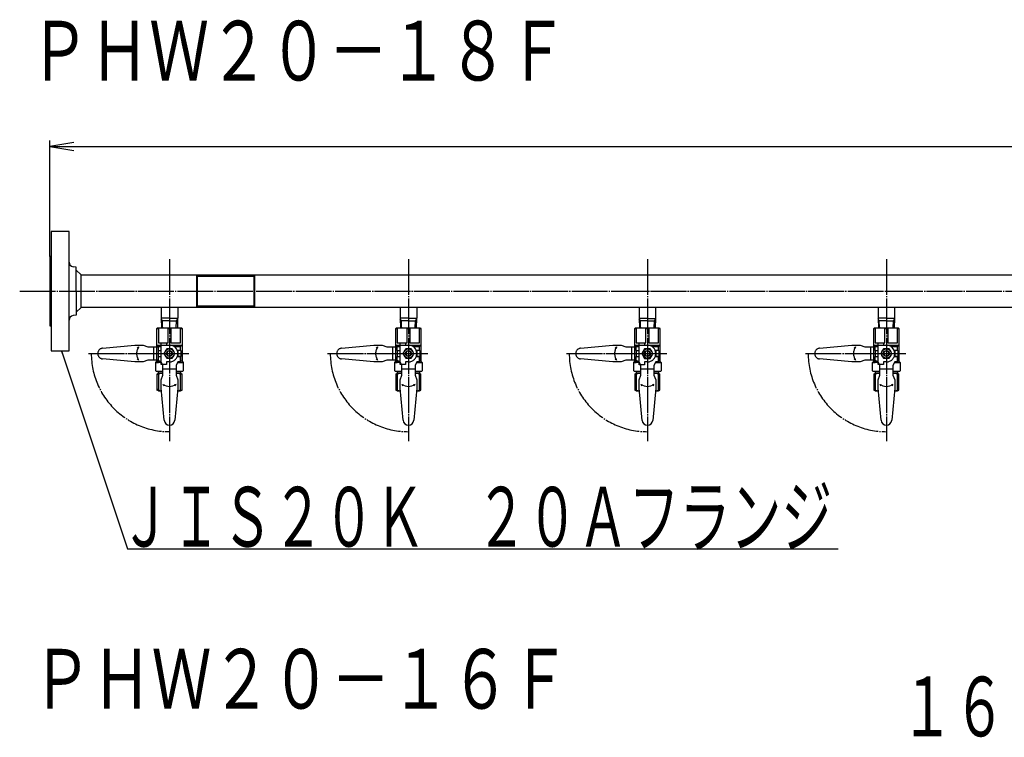
# Model space of a CAD drawing. Extents: x 195 to 4101, y -168 to 2842.
# Drawn here: x 195 to 1019, y 2241 to 2842 of the extents above; entities that cross this region are included whole.
import ezdxf
from ezdxf.enums import TextEntityAlignment as Align

# ---------------------------------------------------------------- set-up
doc = ezdxf.new("R2010")
doc.units = 0
doc.header["$MEASUREMENT"] = 0
doc.linetypes.add('EXLTYPE3', pattern=[33, 30, -1, 1, -1])
doc.linetypes.add('EXLTYPE4', pattern=[35, 30, -1, 1, -1, 1, -1])
doc.layers.add('LAY-1', color=2, linetype='CONTINUOUS')
doc.layers.add('LAY-3', color=1, linetype='CONTINUOUS')
doc.styles.add('EXCADSTD', font='monotxt', dxfattribs={"bigfont": 'extfont'})

msp = doc.modelspace()

# ---------------------------------------------------------------- linework, layer by layer
at = {"layer": 'LAY-1', "color": 2, "linetype": 'CONTINUOUS'}
for p, q in [((236.442364, 2664.852704), (221.442364, 2664.852704)), ((221.442364, 2664.852704), (221.442364, 2564.852704)), ((236.442364, 2564.852704), (236.442364, 2664.852704)), ((220.442364, 2643.852704), (220.442364, 2585.852704)), ((221.442364, 2643.852704), (220.442364, 2643.852704)), ((242.442364, 2634.814853), (239.784768, 2635.257786)), ((242.442364, 2614.814853), (242.442364, 2634.814853)), ((242.442364, 2632.374651), (246.402162, 2628.414853)), ((246.402162, 2628.452542), (1994.482566, 2628.405055)), ((246.402162, 2614.814853), (246.402162, 2628.414853)), ((242.442364, 2614.814853), (242.442364, 2594.814853)), ((246.402162, 2601.214853), (246.402162, 2614.814853)), ((242.442364, 2597.255055), (246.402162, 2601.214853)), ((1994.482566, 2601.205055), (246.402162, 2601.252542)), ((313.542364, 2601.2467), (313.542364, 2592.0967)), ((327.342364, 2601.2467), (327.342364, 2592.0967)), ((513.542364, 2601.236739), (513.542364, 2592.086739)), ((527.342364, 2601.236739), (527.342364, 2592.086739)), ((713.542364, 2601.21835), (713.542364, 2592.06835)), ((727.342364, 2601.21835), (727.342364, 2592.06835)), ((913.542364, 2601.228311), (913.542364, 2592.078311)), ((927.342364, 2601.228311), (927.342364, 2592.078311)), ((242.442364, 2594.814853), (239.784768, 2594.371921)), ((320.442364, 2592.0967), (313.542364, 2592.0967)), ((313.612454, 2592.0967), (313.863864, 2584.0967)), ((320.442364, 2590.0967), (313.675306, 2590.0967)), ((320.442364, 2592.0967), (327.342364, 2592.0967)), ((320.442364, 2590.0967), (327.209422, 2590.0967)), ((327.272274, 2592.0967), (327.020864, 2584.0967)), ((520.442364, 2592.086739), (513.542364, 2592.086739)), ((513.612454, 2592.086739), (513.863864, 2584.086739)), ((520.442364, 2590.086739), (513.675306, 2590.086739)), ((520.442364, 2592.086739), (527.342364, 2592.086739)), ((520.442364, 2590.086739), (527.209422, 2590.086739)), ((527.272274, 2592.086739), (527.020864, 2584.086739)), ((720.442364, 2592.06835), (713.542364, 2592.06835)), ((713.612454, 2592.06835), (713.863864, 2584.06835)), ((720.442364, 2590.06835), (713.675306, 2590.06835)), ((720.442364, 2592.06835), (727.342364, 2592.06835)), ((720.442364, 2590.06835), (727.209422, 2590.06835)), ((727.272274, 2592.06835), (727.020864, 2584.06835)), ((920.442364, 2592.078311), (913.542364, 2592.078311)), ((913.612454, 2592.078311), (913.863864, 2584.078311)), ((920.442364, 2590.078311), (913.675306, 2590.078311)), ((920.442364, 2592.078311), (927.342364, 2592.078311)), ((920.442364, 2590.078311), (927.209422, 2590.078311)), ((927.272274, 2592.078311), (927.020864, 2584.078311)), ((220.442364, 2585.852704), (221.442364, 2585.852704)), ((309.942469, 2583.596705), (310.442464, 2584.0967)), ((309.942469, 2562.596915), (309.942469, 2583.596705)), ((309.942469, 2583.596705), (311.130438, 2583.596705)), ((310.442464, 2584.0967), (330.442264, 2584.0967)), ((311.130438, 2583.596705), (311.130438, 2571.596825)), ((319.254395, 2583.596705), (321.630333, 2583.596705)), ((319.254395, 2571.596825), (319.254395, 2583.596705)), ((321.630333, 2583.596705), (321.630333, 2571.596825)), ((329.75429, 2583.596705), (330.942259, 2583.596705)), ((329.75429, 2571.596825), (329.75429, 2583.596705)), ((330.442264, 2584.0967), (330.942259, 2583.596705)), ((330.942259, 2583.596705), (330.942259, 2556.09698)), ((509.942469, 2583.586744), (510.442464, 2584.086739)), ((509.942469, 2583.586744), (511.130438, 2583.586744)), ((509.942469, 2562.586954), (509.942469, 2583.586744)), ((510.442464, 2584.086739), (530.442264, 2584.086739)), ((511.130438, 2583.586744), (511.130438, 2571.586864)), ((519.254395, 2571.586864), (519.254395, 2583.586744)), ((519.254395, 2583.586744), (521.630333, 2583.586744)), ((521.630333, 2583.586744), (521.630333, 2571.586864)), ((529.75429, 2571.586864), (529.75429, 2583.586744)), ((529.75429, 2583.586744), (530.942259, 2583.586744)), ((530.442264, 2584.086739), (530.942259, 2583.586744)), ((530.942259, 2583.586744), (530.942259, 2556.087019)), ((709.942469, 2583.568355), (710.442464, 2584.06835)), ((709.942469, 2583.568355), (711.130438, 2583.568355)), ((709.942469, 2562.568565), (709.942469, 2583.568355)), ((710.442464, 2584.06835), (730.442264, 2584.06835)), ((711.130438, 2583.568355), (711.130438, 2571.568475)), ((719.254395, 2571.568475), (719.254395, 2583.568355)), ((719.254395, 2583.568355), (721.630333, 2583.568355)), ((721.630333, 2583.568355), (721.630333, 2571.568475)), ((729.75429, 2571.568475), (729.75429, 2583.568355)), ((729.75429, 2583.568355), (730.942259, 2583.568355)), ((730.442264, 2584.06835), (730.942259, 2583.568355)), ((730.942259, 2583.568355), (730.942259, 2556.06863)), ((909.942469, 2583.578316), (910.442464, 2584.078311)), ((909.942469, 2562.578526), (909.942469, 2583.578316)), ((909.942469, 2583.578316), (911.130438, 2583.578316)), ((910.442464, 2584.078311), (930.442264, 2584.078311)), ((911.130438, 2583.578316), (911.130438, 2571.578436)), ((919.254395, 2583.578316), (921.630333, 2583.578316)), ((919.254395, 2571.578436), (919.254395, 2583.578316)), ((921.630333, 2583.578316), (921.630333, 2571.578436)), ((929.75429, 2583.578316), (930.942259, 2583.578316)), ((929.75429, 2571.578436), (929.75429, 2583.578316)), ((930.442264, 2584.078311), (930.942259, 2583.578316)), ((930.942259, 2583.578316), (930.942259, 2556.078591)), ((311.130438, 2571.596825), (319.254395, 2571.596825)), ((313.442434, 2555.596985), (313.442434, 2571.596825)), ((317.942389, 2571.596825), (317.942389, 2569.596845)), ((321.630333, 2571.596825), (329.75429, 2571.596825)), ((511.130438, 2571.586864), (519.254395, 2571.586864)), ((513.442434, 2555.587024), (513.442434, 2571.586864)), ((517.942389, 2571.586864), (517.942389, 2569.586884)), ((521.630333, 2571.586864), (529.75429, 2571.586864)), ((711.130438, 2571.568475), (719.254395, 2571.568475)), ((713.442434, 2555.568635), (713.442434, 2571.568475)), ((717.942389, 2571.568475), (717.942389, 2569.568495)), ((721.630333, 2571.568475), (729.75429, 2571.568475)), ((911.130438, 2571.578436), (919.254395, 2571.578436)), ((913.442434, 2555.578596), (913.442434, 2571.578436)), ((917.942389, 2571.578436), (917.942389, 2569.578456)), ((921.630333, 2571.578436), (929.75429, 2571.578436)), ((221.442364, 2564.852704), (236.442364, 2564.852704)), ((309.942469, 2569.596845), (313.442434, 2569.596845)), ((311.109124, 2568.43019), (309.942469, 2569.596845)), ((310.942459, 2565.09689), (310.942459, 2560.09694)), ((310.942459, 2565.09689), (313.442434, 2565.09689)), ((311.109124, 2568.43019), (313.442434, 2568.43019)), ((311.142457, 2565.09689), (311.142457, 2568.43019)), ((318.132986, 2566.596875), (315.823608, 2562.596915)), ((317.942389, 2569.596845), (320.442364, 2569.596845)), ((322.751742, 2566.596875), (318.132986, 2566.596875)), ((318.442384, 2564.0969), (318.442384, 2561.09693)), ((320.442364, 2569.596845), (329.442274, 2569.596845)), ((322.442344, 2561.09693), (322.442344, 2564.0969)), ((325.06112, 2562.596915), (322.751742, 2566.596875)), ((324.311721, 2568.43019), (329.775604, 2568.43019)), ((329.942269, 2565.09689), (326.980647, 2565.09689)), ((329.442274, 2569.596845), (330.942259, 2569.596845)), ((330.942259, 2569.596845), (329.742271, 2568.396857)), ((329.742271, 2565.09689), (329.742271, 2568.396857)), ((329.942269, 2565.09689), (329.942269, 2560.09694)), ((509.942469, 2569.586884), (513.442434, 2569.586884)), ((511.109124, 2568.420229), (509.942469, 2569.586884)), ((510.942459, 2565.086929), (510.942459, 2560.086979)), ((510.942459, 2565.086929), (513.442434, 2565.086929)), ((511.109124, 2568.420229), (513.442434, 2568.420229)), ((511.142457, 2565.086929), (511.142457, 2568.420229)), ((518.132986, 2566.586914), (515.823608, 2562.586954)), ((517.942389, 2569.586884), (520.442364, 2569.586884)), ((522.751742, 2566.586914), (518.132986, 2566.586914)), ((518.442384, 2564.086939), (518.442384, 2561.086969)), ((520.442364, 2569.586884), (529.442274, 2569.586884)), ((522.442344, 2561.086969), (522.442344, 2564.086939)), ((525.06112, 2562.586954), (522.751742, 2566.586914)), ((524.311721, 2568.420229), (529.775604, 2568.420229)), ((529.942269, 2565.086929), (526.980647, 2565.086929)), ((529.442274, 2569.586884), (530.942259, 2569.586884)), ((530.942259, 2569.586884), (529.742271, 2568.386896)), ((529.742271, 2565.086929), (529.742271, 2568.386896)), ((529.942269, 2565.086929), (529.942269, 2560.086979)), ((709.942469, 2569.568495), (713.442434, 2569.568495)), ((711.109124, 2568.40184), (709.942469, 2569.568495)), ((710.942459, 2565.06854), (710.942459, 2560.06859)), ((710.942459, 2565.06854), (713.442434, 2565.06854)), ((711.109124, 2568.40184), (713.442434, 2568.40184)), ((711.142457, 2565.06854), (711.142457, 2568.40184)), ((718.132986, 2566.568525), (715.823608, 2562.568565)), ((717.942389, 2569.568495), (720.442364, 2569.568495)), ((722.751742, 2566.568525), (718.132986, 2566.568525)), ((718.442384, 2564.06855), (718.442384, 2561.06858)), ((720.442364, 2569.568495), (729.442274, 2569.568495)), ((722.442344, 2561.06858), (722.442344, 2564.06855)), ((725.06112, 2562.568565), (722.751742, 2566.568525)), ((724.311721, 2568.40184), (729.775604, 2568.40184)), ((729.942269, 2565.06854), (726.980647, 2565.06854)), ((729.442274, 2569.568495), (730.942259, 2569.568495)), ((730.942259, 2569.568495), (729.742271, 2568.368507)), ((729.742271, 2565.06854), (729.742271, 2568.368507)), ((729.942269, 2565.06854), (729.942269, 2560.06859)), ((909.942469, 2569.578456), (913.442434, 2569.578456)), ((911.109124, 2568.411801), (909.942469, 2569.578456)), ((910.942459, 2565.078501), (910.942459, 2560.078551)), ((910.942459, 2565.078501), (913.442434, 2565.078501)), ((911.109124, 2568.411801), (913.442434, 2568.411801)), ((911.142457, 2565.078501), (911.142457, 2568.411801)), ((918.132986, 2566.578486), (915.823608, 2562.578526)), ((917.942389, 2569.578456), (920.442364, 2569.578456)), ((922.751742, 2566.578486), (918.132986, 2566.578486)), ((918.442384, 2564.078511), (918.442384, 2561.078541)), ((920.442364, 2569.578456), (929.442274, 2569.578456)), ((922.442344, 2561.078541), (922.442344, 2564.078511)), ((925.06112, 2562.578526), (922.751742, 2566.578486)), ((924.311721, 2568.411801), (929.775604, 2568.411801)), ((929.942269, 2565.078501), (926.980647, 2565.078501)), ((929.442274, 2569.578456), (930.942259, 2569.578456)), ((930.942259, 2569.578456), (929.742271, 2568.378468)), ((929.742271, 2565.078501), (929.742271, 2568.378468)), ((929.942269, 2565.078501), (929.942269, 2560.078551)), ((308.942479, 2555.09699), (309.942469, 2556.09698)), ((308.942479, 2548.09706), (308.942479, 2555.09699)), ((308.942479, 2555.09699), (311.142457, 2555.09699)), ((309.942469, 2556.09698), (309.942469, 2562.596915)), ((309.942469, 2556.09698), (313.442434, 2556.09698)), ((310.942459, 2560.09694), (313.442434, 2560.09694)), ((311.142457, 2556.09698), (311.142457, 2560.09694)), ((313.442434, 2555.09699), (311.142457, 2555.09699)), ((314.942419, 2552.597015), (313.442434, 2555.596985)), ((315.823608, 2562.596915), (318.132986, 2558.596955)), ((318.132986, 2558.596955), (322.751742, 2558.596955)), ((322.751742, 2558.596955), (325.06112, 2562.596915)), ((327.442294, 2555.596985), (325.942309, 2552.597015)), ((329.942269, 2560.09694), (326.980647, 2560.09694)), ((327.192297, 2555.09699), (331.942249, 2555.09699)), ((327.442294, 2562.596915), (327.442294, 2560.09694)), ((327.442294, 2560.09694), (329.742271, 2560.09694)), ((329.742271, 2555.596985), (327.442294, 2555.596985)), ((329.742271, 2560.09694), (329.742271, 2555.596985)), ((329.742271, 2556.09698), (329.742271, 2560.09694)), ((330.942259, 2556.09698), (329.742271, 2556.09698)), ((330.942259, 2556.09698), (331.942249, 2555.09699)), ((331.942249, 2555.09699), (331.942249, 2548.09706)), ((508.942479, 2555.087029), (509.942469, 2556.087019)), ((508.942479, 2555.087029), (511.142457, 2555.087029)), ((508.942479, 2548.087099), (508.942479, 2555.087029)), ((509.942469, 2556.087019), (509.942469, 2562.586954)), ((509.942469, 2556.087019), (513.442434, 2556.087019)), ((510.942459, 2560.086979), (513.442434, 2560.086979)), ((511.142457, 2556.087019), (511.142457, 2560.086979)), ((513.442434, 2555.087029), (511.142457, 2555.087029)), ((514.942419, 2552.587054), (513.442434, 2555.587024)), ((515.823608, 2562.586954), (518.132986, 2558.586994)), ((518.132986, 2558.586994), (522.751742, 2558.586994)), ((522.751742, 2558.586994), (525.06112, 2562.586954)), ((527.442294, 2555.587024), (525.942309, 2552.587054)), ((529.942269, 2560.086979), (526.980647, 2560.086979)), ((527.192297, 2555.087029), (531.942249, 2555.087029)), ((527.442294, 2562.586954), (527.442294, 2560.086979)), ((527.442294, 2560.086979), (529.742271, 2560.086979)), ((529.742271, 2555.587024), (527.442294, 2555.587024)), ((529.742271, 2560.086979), (529.742271, 2555.587024)), ((529.742271, 2556.087019), (529.742271, 2560.086979)), ((530.942259, 2556.087019), (529.742271, 2556.087019)), ((530.942259, 2556.087019), (531.942249, 2555.087029)), ((531.942249, 2555.087029), (531.942249, 2548.087099)), ((708.942479, 2555.06864), (709.942469, 2556.06863)), ((708.942479, 2555.06864), (711.142457, 2555.06864)), ((708.942479, 2548.06871), (708.942479, 2555.06864)), ((709.942469, 2556.06863), (709.942469, 2562.568565)), ((709.942469, 2556.06863), (713.442434, 2556.06863)), ((710.942459, 2560.06859), (713.442434, 2560.06859)), ((711.142457, 2556.06863), (711.142457, 2560.06859)), ((713.442434, 2555.06864), (711.142457, 2555.06864)), ((714.942419, 2552.568665), (713.442434, 2555.568635)), ((715.823608, 2562.568565), (718.132986, 2558.568605)), ((718.132986, 2558.568605), (722.751742, 2558.568605)), ((722.751742, 2558.568605), (725.06112, 2562.568565)), ((727.442294, 2555.568635), (725.942309, 2552.568665)), ((729.942269, 2560.06859), (726.980647, 2560.06859)), ((727.192297, 2555.06864), (731.942249, 2555.06864)), ((727.442294, 2562.568565), (727.442294, 2560.06859)), ((727.442294, 2560.06859), (729.742271, 2560.06859)), ((729.742271, 2555.568635), (727.442294, 2555.568635)), ((729.742271, 2560.06859), (729.742271, 2555.568635)), ((729.742271, 2556.06863), (729.742271, 2560.06859)), ((730.942259, 2556.06863), (729.742271, 2556.06863)), ((730.942259, 2556.06863), (731.942249, 2555.06864)), ((731.942249, 2555.06864), (731.942249, 2548.06871)), ((908.942479, 2555.078601), (909.942469, 2556.078591)), ((908.942479, 2548.078671), (908.942479, 2555.078601)), ((908.942479, 2555.078601), (911.142457, 2555.078601)), ((909.942469, 2556.078591), (909.942469, 2562.578526)), ((909.942469, 2556.078591), (913.442434, 2556.078591)), ((910.942459, 2560.078551), (913.442434, 2560.078551)), ((911.142457, 2556.078591), (911.142457, 2560.078551)), ((913.442434, 2555.078601), (911.142457, 2555.078601)), ((914.942419, 2552.578626), (913.442434, 2555.578596)), ((915.823608, 2562.578526), (918.132986, 2558.578566)), ((918.132986, 2558.578566), (922.751742, 2558.578566)), ((922.751742, 2558.578566), (925.06112, 2562.578526)), ((927.442294, 2555.578596), (925.942309, 2552.578626)), ((929.942269, 2560.078551), (926.980647, 2560.078551)), ((927.192297, 2555.078601), (931.942249, 2555.078601)), ((927.442294, 2562.578526), (927.442294, 2560.078551)), ((927.442294, 2560.078551), (929.742271, 2560.078551)), ((929.742271, 2555.578596), (927.442294, 2555.578596)), ((929.742271, 2560.078551), (929.742271, 2555.578596)), ((929.742271, 2556.078591), (929.742271, 2560.078551)), ((930.942259, 2556.078591), (929.742271, 2556.078591)), ((930.942259, 2556.078591), (931.942249, 2555.078601)), ((931.942249, 2555.078601), (931.942249, 2548.078671)), ((309.442474, 2547.597065), (308.942479, 2548.09706)), ((314.942419, 2547.597065), (309.442474, 2547.597065)), ((310.942459, 2547.597065), (310.942459, 2546.09708)), ((314.942419, 2544.597095), (314.942419, 2552.597015)), ((325.942309, 2549.597045), (314.942419, 2549.597045)), ((325.942309, 2552.597015), (325.942309, 2544.597095)), ((331.442254, 2547.597065), (325.942309, 2547.597065)), ((329.942269, 2546.09708), (329.942269, 2547.597065)), ((331.942249, 2548.09706), (331.442254, 2547.597065)), ((509.442474, 2547.587104), (508.942479, 2548.087099)), ((514.942419, 2547.587104), (509.442474, 2547.587104)), ((510.942459, 2547.587104), (510.942459, 2546.087119)), ((514.942419, 2544.587134), (514.942419, 2552.587054)), ((525.942309, 2549.587084), (514.942419, 2549.587084)), ((525.942309, 2552.587054), (525.942309, 2544.587134)), ((531.442254, 2547.587104), (525.942309, 2547.587104)), ((529.942269, 2546.087119), (529.942269, 2547.587104)), ((531.942249, 2548.087099), (531.442254, 2547.587104)), ((709.442474, 2547.568715), (708.942479, 2548.06871)), ((714.942419, 2547.568715), (709.442474, 2547.568715)), ((710.942459, 2547.568715), (710.942459, 2546.06873)), ((714.942419, 2544.568745), (714.942419, 2552.568665)), ((725.942309, 2549.568695), (714.942419, 2549.568695)), ((725.942309, 2552.568665), (725.942309, 2544.568745)), ((731.442254, 2547.568715), (725.942309, 2547.568715)), ((729.942269, 2546.06873), (729.942269, 2547.568715)), ((731.942249, 2548.06871), (731.442254, 2547.568715)), ((909.442474, 2547.578676), (908.942479, 2548.078671)), ((914.942419, 2547.578676), (909.442474, 2547.578676)), ((910.942459, 2547.578676), (910.942459, 2546.078691)), ((914.942419, 2544.578706), (914.942419, 2552.578626)), ((925.942309, 2549.578656), (914.942419, 2549.578656)), ((925.942309, 2552.578626), (925.942309, 2544.578706)), ((931.442254, 2547.578676), (925.942309, 2547.578676)), ((929.942269, 2546.078691), (929.942269, 2547.578676)), ((931.942249, 2548.078671), (931.442254, 2547.578676)), ((309.942469, 2545.411206), (311.130438, 2546.09708)), ((309.942469, 2545.411206), (309.942469, 2531.983102)), ((309.942469, 2545.411206), (311.130438, 2545.411206)), ((310.942459, 2546.09708), (314.942419, 2546.09708)), ((314.942419, 2546.09708), (311.130438, 2546.09708)), ((311.130438, 2545.411206), (311.130438, 2531.983102)), ((313.442434, 2540.597135), (314.942419, 2544.597095)), ((313.442434, 2533.597205), (313.442434, 2540.597135)), ((329.75429, 2546.09708), (325.942309, 2546.09708)), ((325.942309, 2546.09708), (329.942269, 2546.09708)), ((325.942309, 2544.597095), (327.442294, 2540.597135)), ((327.442294, 2540.597135), (327.442294, 2533.597205)), ((329.75429, 2546.09708), (330.942259, 2545.411206)), ((330.942259, 2545.411206), (329.75429, 2545.411206)), ((329.75429, 2531.983102), (329.75429, 2545.411206)), ((330.942259, 2531.983102), (330.942259, 2545.411206)), ((509.942469, 2545.401245), (511.130438, 2546.087119)), ((509.942469, 2545.401245), (509.942469, 2531.973141)), ((509.942469, 2545.401245), (511.130438, 2545.401245)), ((510.942459, 2546.087119), (514.942419, 2546.087119)), ((514.942419, 2546.087119), (511.130438, 2546.087119)), ((511.130438, 2545.401245), (511.130438, 2531.973141)), ((513.442434, 2540.587174), (514.942419, 2544.587134)), ((513.442434, 2533.587244), (513.442434, 2540.587174)), ((529.75429, 2546.087119), (525.942309, 2546.087119)), ((525.942309, 2546.087119), (529.942269, 2546.087119)), ((525.942309, 2544.587134), (527.442294, 2540.587174)), ((527.442294, 2540.587174), (527.442294, 2533.587244)), ((529.75429, 2546.087119), (530.942259, 2545.401245)), ((530.942259, 2545.401245), (529.75429, 2545.401245)), ((529.75429, 2531.973141), (529.75429, 2545.401245)), ((530.942259, 2531.973141), (530.942259, 2545.401245)), ((709.942469, 2545.382856), (711.130438, 2546.06873)), ((709.942469, 2545.382856), (709.942469, 2531.954752)), ((709.942469, 2545.382856), (711.130438, 2545.382856)), ((710.942459, 2546.06873), (714.942419, 2546.06873)), ((714.942419, 2546.06873), (711.130438, 2546.06873)), ((711.130438, 2545.382856), (711.130438, 2531.954752)), ((713.442434, 2540.568785), (714.942419, 2544.568745)), ((713.442434, 2533.568855), (713.442434, 2540.568785)), ((729.75429, 2546.06873), (725.942309, 2546.06873)), ((725.942309, 2546.06873), (729.942269, 2546.06873)), ((725.942309, 2544.568745), (727.442294, 2540.568785)), ((727.442294, 2540.568785), (727.442294, 2533.568855)), ((729.75429, 2546.06873), (730.942259, 2545.382856)), ((730.942259, 2545.382856), (729.75429, 2545.382856)), ((729.75429, 2531.954752), (729.75429, 2545.382856)), ((730.942259, 2531.954752), (730.942259, 2545.382856)), ((909.942469, 2545.392817), (911.130438, 2546.078691)), ((909.942469, 2545.392817), (909.942469, 2531.964713)), ((909.942469, 2545.392817), (911.130438, 2545.392817)), ((910.942459, 2546.078691), (914.942419, 2546.078691)), ((914.942419, 2546.078691), (911.130438, 2546.078691)), ((911.130438, 2545.392817), (911.130438, 2531.964713)), ((913.442434, 2540.578746), (914.942419, 2544.578706)), ((913.442434, 2533.578816), (913.442434, 2540.578746)), ((929.75429, 2546.078691), (925.942309, 2546.078691)), ((925.942309, 2546.078691), (929.942269, 2546.078691)), ((925.942309, 2544.578706), (927.442294, 2540.578746)), ((927.442294, 2540.578746), (927.442294, 2533.578816)), ((929.75429, 2546.078691), (930.942259, 2545.392817)), ((930.942259, 2545.392817), (929.75429, 2545.392817)), ((929.75429, 2531.964713), (929.75429, 2545.392817)), ((930.942259, 2531.964713), (930.942259, 2545.392817)), ((311.130438, 2531.983102), (309.942469, 2532.668976)), ((311.130438, 2531.297228), (309.942469, 2531.983102)), ((311.130438, 2531.983102), (309.942469, 2531.983102)), ((311.130438, 2531.297228), (313.657706, 2531.297228)), ((315.961992, 2506.678119), (313.442434, 2533.597205)), ((327.442294, 2533.597205), (324.922737, 2506.678119)), ((327.227022, 2531.297228), (329.75429, 2531.297228)), ((329.75429, 2531.297228), (330.942259, 2531.983102)), ((329.75429, 2531.983102), (330.942259, 2531.983102)), ((511.130438, 2531.973141), (509.942469, 2532.659016)), ((511.130438, 2531.973141), (509.942469, 2531.973141)), ((511.130438, 2531.287267), (509.942469, 2531.973141)), ((511.130438, 2531.287267), (513.657706, 2531.287267)), ((515.961992, 2506.668158), (513.442434, 2533.587244)), ((527.442294, 2533.587244), (524.922737, 2506.668158)), ((527.227022, 2531.287267), (529.75429, 2531.287267)), ((529.75429, 2531.287267), (530.942259, 2531.973141)), ((529.75429, 2531.973141), (530.942259, 2531.973141)), ((711.130438, 2531.954752), (709.942469, 2532.640626)), ((711.130438, 2531.954752), (709.942469, 2531.954752)), ((711.130438, 2531.268878), (709.942469, 2531.954752)), ((711.130438, 2531.268878), (713.657706, 2531.268878)), ((715.961992, 2506.649769), (713.442434, 2533.568855)), ((727.442294, 2533.568855), (724.922737, 2506.649769)), ((727.227022, 2531.268878), (729.75429, 2531.268878)), ((729.75429, 2531.268878), (730.942259, 2531.954752)), ((729.75429, 2531.954752), (730.942259, 2531.954752)), ((911.130438, 2531.964713), (909.942469, 2532.650587)), ((911.130438, 2531.278839), (909.942469, 2531.964713)), ((911.130438, 2531.964713), (909.942469, 2531.964713)), ((911.130438, 2531.278839), (913.657706, 2531.278839)), ((915.961992, 2506.65973), (913.442434, 2533.578816)), ((927.442294, 2533.578816), (924.922737, 2506.65973)), ((927.227022, 2531.278839), (929.75429, 2531.278839)), ((929.75429, 2531.278839), (930.942259, 2531.964713)), ((929.75429, 2531.964713), (930.942259, 2531.964713))]:
    msp.add_line(p, q, dxfattribs=at)
at = {"layer": 'LAY-1', "color": 1, "linetype": 'EXLTYPE3'}
for p, q in [((320.442364, 2641.742987), (320.442364, 2489.3)), ((520.442364, 2641.728734), (520.442364, 2489.3)), ((720.442364, 2641.728734), (720.442364, 2489.3)), ((920.442364, 2641.728734), (920.442364, 2489.3)), ((195.084137, 2614.814853), (2037.676689, 2614.814853)), ((252.730372, 2562.596915), (336.695755, 2562.596915)), ((452.730372, 2562.586954), (536.695755, 2562.586954)), ((652.730372, 2562.568565), (736.695755, 2562.568565)), ((852.730372, 2562.578526), (936.695755, 2562.578526))]:
    msp.add_line(p, q, dxfattribs=at)
at = {"layer": 'LAY-1', "color": 1, "linetype": 'CONTINUOUS'}
for p, q in [((342.942364, 2628.426815), (342.942364, 2601.226815)), ((343.942364, 2602.226815), (343.942364, 2627.426815)), ((343.942364, 2627.426815), (390.942364, 2627.426815)), ((390.942364, 2627.426815), (390.942364, 2602.226815)), ((391.942364, 2601.226815), (391.942364, 2628.426815)), ((390.942364, 2602.226815), (343.942364, 2602.226815)), ((314.531306, 2590.0967), (313.626031, 2591.664684)), ((314.719864, 2584.0967), (314.531306, 2590.0967)), ((326.164864, 2584.0967), (326.353422, 2590.0967)), ((326.353422, 2590.0967), (327.258698, 2591.664684)), ((514.531306, 2590.086739), (513.626031, 2591.654723)), ((514.719864, 2584.086739), (514.531306, 2590.086739)), ((526.164864, 2584.086739), (526.353422, 2590.086739)), ((526.353422, 2590.086739), (527.258698, 2591.654723)), ((714.531306, 2590.06835), (713.626031, 2591.636334)), ((714.719864, 2584.06835), (714.531306, 2590.06835)), ((726.164864, 2584.06835), (726.353422, 2590.06835)), ((726.353422, 2590.06835), (727.258698, 2591.636334)), ((914.531306, 2590.078311), (913.626031, 2591.646295)), ((914.719864, 2584.078311), (914.531306, 2590.078311)), ((926.164864, 2584.078311), (926.353422, 2590.078311)), ((926.353422, 2590.078311), (927.258698, 2591.646295)), ((230.948837, 2563.060828), (230, 2564.852704)), ((230, 2564.852704), (230.316399, 2562.849956)), ((327.442294, 2565.09689), (327.442294, 2562.596915)), ((527.442294, 2565.086929), (527.442294, 2562.586954)), ((727.442294, 2565.06854), (727.442294, 2562.568565)), ((927.442294, 2565.078501), (927.442294, 2562.578526)), ((314.942419, 2536.745527), (316.235899, 2536.315244)), ((314.942419, 2536.745527), (315.886773, 2535.681876)), ((325.942309, 2536.745527), (324.648829, 2536.315244)), ((325.942309, 2536.745527), (324.997955, 2535.681876)), ((514.942419, 2536.735566), (516.235899, 2536.305283)), ((514.942419, 2536.735566), (515.886773, 2535.671915)), ((525.942309, 2536.735566), (524.648829, 2536.305283)), ((525.942309, 2536.735566), (524.997955, 2535.671915)), ((714.942419, 2536.717177), (716.235899, 2536.286894)), ((714.942419, 2536.717177), (715.886773, 2535.653526)), ((725.942309, 2536.717177), (724.648829, 2536.286894)), ((725.942309, 2536.717177), (724.997955, 2535.653526)), ((914.942419, 2536.727138), (916.235899, 2536.296854)), ((914.942419, 2536.727138), (915.886773, 2535.663486)), ((925.942309, 2536.727138), (924.648829, 2536.296854)), ((925.942309, 2536.727138), (924.997955, 2535.663486))]:
    msp.add_line(p, q, dxfattribs=at)
at = {"layer": 'LAY-1', "color": 1, "linetype": 'EXLTYPE4'}
for p, q in [((264.523568, 2567.077288), (291.442654, 2569.596845)), ((291.442654, 2569.596845), (298.442584, 2569.596845)), ((294.590976, 2568.09686), (293.527325, 2567.152506)), ((294.590976, 2568.09686), (294.160693, 2566.80338)), ((298.442584, 2569.596845), (302.442544, 2568.09686)), ((302.442544, 2568.09686), (310.442464, 2568.09686)), ((307.442494, 2557.09697), (307.442494, 2568.09686)), ((310.442464, 2568.09686), (313.442434, 2569.596845)), ((313.442434, 2569.596845), (317.942389, 2569.596845)), ((329.442274, 2569.596845), (329.442274, 2565.09689)), ((464.523568, 2567.067327), (491.442654, 2569.586884)), ((491.442654, 2569.586884), (498.442584, 2569.586884)), ((494.590976, 2568.086899), (493.527325, 2567.142545)), ((494.590976, 2568.086899), (494.160693, 2566.793419)), ((498.442584, 2569.586884), (502.442544, 2568.086899)), ((502.442544, 2568.086899), (510.442464, 2568.086899)), ((507.442494, 2557.087009), (507.442494, 2568.086899)), ((510.442464, 2568.086899), (513.442434, 2569.586884)), ((513.442434, 2569.586884), (517.942389, 2569.586884)), ((529.442274, 2569.586884), (529.442274, 2565.086929)), ((664.523568, 2567.048938), (691.442654, 2569.568495)), ((691.442654, 2569.568495), (698.442584, 2569.568495)), ((694.590976, 2568.06851), (693.527325, 2567.124156)), ((694.590976, 2568.06851), (694.160693, 2566.77503)), ((698.442584, 2569.568495), (702.442544, 2568.06851)), ((702.442544, 2568.06851), (710.442464, 2568.06851)), ((707.442494, 2557.06862), (707.442494, 2568.06851)), ((710.442464, 2568.06851), (713.442434, 2569.568495)), ((713.442434, 2569.568495), (717.942389, 2569.568495)), ((729.442274, 2569.568495), (729.442274, 2565.06854)), ((864.523568, 2567.058898), (891.442654, 2569.578456)), ((891.442654, 2569.578456), (898.442584, 2569.578456)), ((894.590976, 2568.078471), (893.527325, 2567.134117)), ((894.590976, 2568.078471), (894.160693, 2566.784991)), ((898.442584, 2569.578456), (902.442544, 2568.078471)), ((902.442544, 2568.078471), (910.442464, 2568.078471)), ((907.442494, 2557.078581), (907.442494, 2568.078471)), ((910.442464, 2568.078471), (913.442434, 2569.578456)), ((913.442434, 2569.578456), (917.942389, 2569.578456)), ((929.442274, 2569.578456), (929.442274, 2565.078501)), ((291.442654, 2555.596985), (264.523568, 2558.116542)), ((298.442584, 2555.596985), (291.442654, 2555.596985)), ((294.590976, 2557.09697), (293.527325, 2558.041324)), ((294.590976, 2557.09697), (294.160693, 2558.39045)), ((302.442544, 2557.09697), (298.442584, 2555.596985)), ((310.442464, 2557.09697), (302.442544, 2557.09697)), ((313.442434, 2555.596985), (310.442464, 2557.09697)), ((313.442434, 2553.297008), (313.442434, 2555.596985)), ((320.442364, 2555.596985), (317.942389, 2555.596985)), ((317.942389, 2555.596985), (317.942389, 2553.297008)), ((491.442654, 2555.587024), (464.523568, 2558.106581)), ((498.442584, 2555.587024), (491.442654, 2555.587024)), ((494.590976, 2557.087009), (493.527325, 2558.031363)), ((494.590976, 2557.087009), (494.160693, 2558.380489)), ((502.442544, 2557.087009), (498.442584, 2555.587024)), ((510.442464, 2557.087009), (502.442544, 2557.087009)), ((513.442434, 2555.587024), (510.442464, 2557.087009)), ((513.442434, 2553.287047), (513.442434, 2555.587024)), ((520.442364, 2555.587024), (517.942389, 2555.587024)), ((517.942389, 2555.587024), (517.942389, 2553.287047)), ((691.442654, 2555.568635), (664.523568, 2558.088192)), ((698.442584, 2555.568635), (691.442654, 2555.568635)), ((694.590976, 2557.06862), (693.527325, 2558.012974)), ((694.590976, 2557.06862), (694.160693, 2558.3621)), ((702.442544, 2557.06862), (698.442584, 2555.568635)), ((710.442464, 2557.06862), (702.442544, 2557.06862)), ((713.442434, 2555.568635), (710.442464, 2557.06862)), ((713.442434, 2553.268658), (713.442434, 2555.568635)), ((720.442364, 2555.568635), (717.942389, 2555.568635)), ((717.942389, 2555.568635), (717.942389, 2553.268658)), ((891.442654, 2555.578596), (864.523568, 2558.098153)), ((898.442584, 2555.578596), (891.442654, 2555.578596)), ((894.590976, 2557.078581), (893.527325, 2558.022935)), ((894.590976, 2557.078581), (894.160693, 2558.372061)), ((902.442544, 2557.078581), (898.442584, 2555.578596)), ((910.442464, 2557.078581), (902.442544, 2557.078581)), ((913.442434, 2555.578596), (910.442464, 2557.078581)), ((913.442434, 2553.278619), (913.442434, 2555.578596)), ((920.442364, 2555.578596), (917.942389, 2555.578596)), ((917.942389, 2555.578596), (917.942389, 2553.278619)), ((317.942389, 2553.297008), (313.442434, 2553.297008)), ((517.942389, 2553.287047), (513.442434, 2553.287047)), ((717.942389, 2553.268658), (713.442434, 2553.268658)), ((917.942389, 2553.278619), (913.442434, 2553.278619))]:
    msp.add_line(p, q, dxfattribs=at)
at = {"layer": 'LAY-1', "color": 1, "linetype": 'CONTINUOUS', "flags": 128}
msp.add_lwpolyline([(230, 2564.852704), (285.3, 2399), (880, 2399)], dxfattribs=at)
at = {"layer": 'LAY-1', "color": 2, "linetype": 'CONTINUOUS'}
for centre, radius in [((320.442364, 2562.596915), 3.99996), ((320.442364, 2562.596915), 2.499975), ((520.442364, 2562.586954), 3.99996), ((520.442364, 2562.586954), 2.499975), ((720.442364, 2562.568565), 3.99996), ((720.442364, 2562.568565), 2.499975), ((920.442364, 2562.578526), 3.99996), ((920.442364, 2562.578526), 2.499975)]:
    msp.add_circle(centre, radius, dxfattribs=at)
for centre, radius, start, end in [((240.442364, 2639.203362), 4, 180, 260.537678), ((240.442364, 2590.426345), 4, 99.462322, 180), ((315.192417, 2567.346868), 16.749833, 75.965352, 104.034648), ((325.692312, 2567.346868), 16.749833, 75.965352, 104.034648), ((515.192417, 2567.336907), 16.749833, 75.965352, 104.034648), ((525.692312, 2567.336907), 16.749833, 75.965352, 104.034648), ((715.192417, 2567.318518), 16.749833, 75.965352, 104.034648), ((725.692312, 2567.318518), 16.749833, 75.965352, 104.034648), ((915.192417, 2567.328478), 16.749833, 75.965352, 104.034648), ((925.692312, 2567.328478), 16.749833, 75.965352, 104.034648), ((320.442364, 2562.596915), 6.99993, 0, 90), ((520.442364, 2562.586954), 6.99993, 0, 90), ((720.442364, 2562.568565), 6.99993, 0, 90), ((920.442364, 2562.578526), 6.99993, 0, 90), ((315.192417, 2533.725938), 12.371142, 91.157919, 109.168237), ((325.692312, 2533.725938), 12.371142, 70.831763, 88.842081), ((515.192417, 2533.715977), 12.371142, 91.157919, 109.168237), ((525.692312, 2533.715977), 12.371142, 70.831763, 88.842081), ((715.192417, 2533.697588), 12.371142, 91.157919, 109.168237), ((725.692312, 2533.697588), 12.371142, 70.831763, 88.842081), ((915.192417, 2533.707549), 12.371142, 91.157919, 109.168237), ((925.692312, 2533.707549), 12.371142, 70.831763, 88.842081), ((315.192417, 2543.66837), 12.371142, 250.831763, 262.831528), ((325.692312, 2543.66837), 12.371142, 277.168473, 289.168237), ((515.192417, 2543.658409), 12.371142, 250.831763, 262.831528), ((525.692312, 2543.658409), 12.371142, 277.168473, 289.168237), ((715.192417, 2543.64002), 12.371142, 250.831763, 262.831528), ((725.692312, 2543.64002), 12.371142, 277.168473, 289.168237), ((915.192417, 2543.649981), 12.371142, 250.831763, 262.831528), ((925.692312, 2543.649981), 12.371142, 277.168473, 289.168237), ((320.442364, 2507.09747), 4.499955, 185.34716, 354.652841), ((520.442364, 2507.087509), 4.499955, 185.34716, 354.652841), ((720.442364, 2507.06912), 4.499955, 185.34716, 354.652841), ((920.442364, 2507.079081), 4.499955, 185.34716, 354.652841)]:
    msp.add_arc(centre, radius, start, end, dxfattribs=at)
at = {"layer": 'LAY-1', "color": 1, "linetype": 'EXLTYPE4'}
for centre, radius, start, end in [((264.942919, 2562.596915), 4.499955, 95.34716, 264.652841), ((302.942539, 2562.596915), 9.9999, 146.632987, 213.367013), ((464.942919, 2562.586954), 4.499955, 95.34716, 264.652841), ((502.942539, 2562.586954), 9.9999, 146.632987, 213.367013), ((664.942919, 2562.568565), 4.499955, 95.34716, 264.652841), ((702.942539, 2562.568565), 9.9999, 146.632987, 213.367013), ((864.942919, 2562.578526), 4.499955, 95.34716, 264.652841), ((902.942539, 2562.578526), 9.9999, 146.632987, 213.367013), ((320.442364, 2562.596915), 6.99993, 270, 0), ((520.442364, 2562.586954), 6.99993, 270, 0), ((720.442364, 2562.568565), 6.99993, 270, 0), ((920.442364, 2562.578526), 6.99993, 270, 0)]:
    msp.add_arc(centre, radius, start, end, dxfattribs=at)
at = {"layer": 'LAY-1', "color": 1, "linetype": 'CONTINUOUS'}
for centre, radius, start, end in [((320.442364, 2562.596915), 2.099979, 17.75279, 162.24721), ((520.442364, 2562.586954), 2.099979, 17.75279, 162.24721), ((720.442364, 2562.568565), 2.099979, 17.75279, 162.24721), ((920.442364, 2562.578526), 2.099979, 17.75279, 162.24721), ((320.442364, 2562.596915), 2.099979, 197.75279, 342.24721), ((520.442364, 2562.586954), 2.099979, 197.75279, 342.24721), ((720.442364, 2562.568565), 2.099979, 197.75279, 342.24721), ((920.442364, 2562.578526), 2.099979, 197.75279, 342.24721), ((320.442364, 2545.09709), 9.9999, 236.632987, 303.367013), ((520.442364, 2545.087129), 9.9999, 236.632987, 303.367013), ((720.442364, 2545.06874), 9.9999, 236.632987, 303.367013), ((920.442364, 2545.078701), 9.9999, 236.632987, 303.367013)]:
    msp.add_arc(centre, radius, start, end, dxfattribs=at)
at = {"layer": 'LAY-1', "color": 1, "linetype": 'EXLTYPE3'}
for centre in [(320.442364, 2562.596915), (520.442364, 2562.586954), (720.442364, 2562.568565), (920.442364, 2562.578526)]:
    msp.add_arc(centre, 65.427456, 180, 270, dxfattribs=at)
at = {"layer": 'LAY-3', "color": 1, "linetype": 'CONTINUOUS'}
for p, q in [((220.442364, 2643.852704), (220.442364, 2741)), ((240.442364, 2739.333333), (220.442364, 2736)), ((220.442364, 2736), (2020.442364, 2736)), ((220.442364, 2736), (240.442364, 2732.666667))]:
    msp.add_line(p, q, dxfattribs=at)

# ---------------------------------------------------------------- texts
at = {"layer": 'LAY-1', "color": 7, "linetype": 'CONTINUOUS', "style": 'EXCADSTD', "width": 0.84}
for s, p, p2 in [('ＰＨＷ２０－１８Ｆ', (203.534833, 2791.238381), (653.534833, 2791.238381)), ('ＰＨＷ２０－１６Ｆ', (205.534833, 2265.201073), (655.534833, 2265.201073))]:
    msp.add_text(s, height=50, dxfattribs=at).set_placement(p, p2, align=Align.FIT)
at = {"layer": 'LAY-1', "color": 3, "linetype": 'CONTINUOUS', "style": 'EXCADSTD', "width": 0.7152}
msp.add_text('ＪＩＳ２０Ｋ\u3000２０Ａフランジ', height=50, dxfattribs=at).set_placement((279.03099, 2400.885401), (875.03099, 2400.885401), align=Align.FIT)
at = {"layer": 'LAY-3', "color": 3, "linetype": 'CONTINUOUS', "style": 'EXCADSTD', "width": 0.7392}
msp.add_text('１６００', height=50, dxfattribs=at).set_placement((932.442364, 2242), (1108.442364, 2242), align=Align.FIT)

doc.saveas('drawing.dxf')
